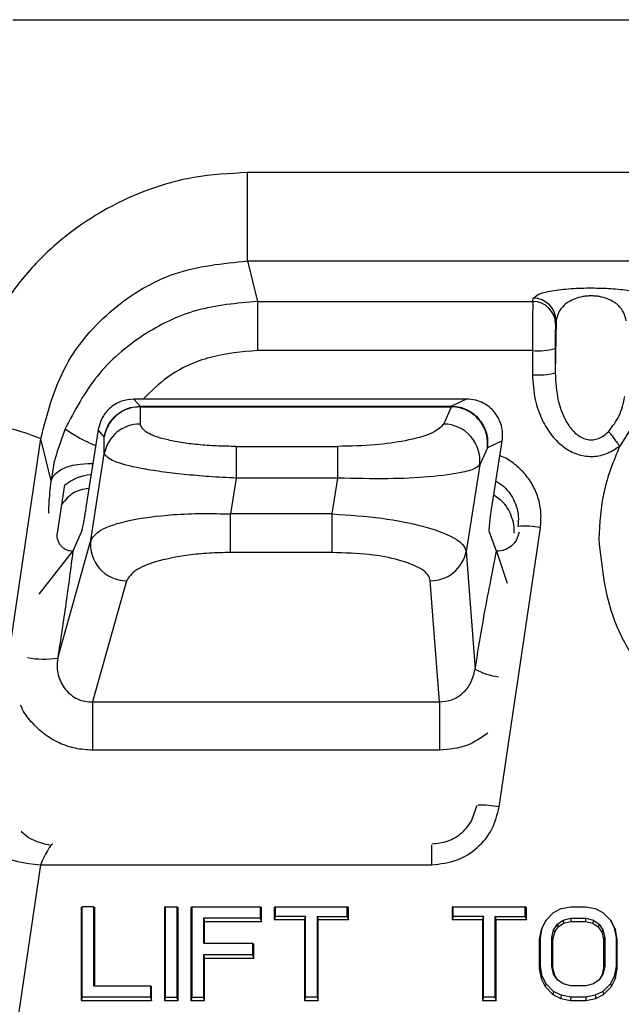
# Model space of a CAD drawing. Units: inches. Extents: x 0 to 17, y 0 to 11.
# Drawn here: x 6.4 to 6.6, y 5.8 to 6.2 of the extents above; entities that cross this region are included whole.
import ezdxf

# ---------------------------------------------------------------- set-up
doc = ezdxf.new("R2010")
doc.units = ezdxf.units.IN
doc.header["$MEASUREMENT"] = 0
doc.layers.add('FORMAT', color=7, linetype='Continuous')
doc.styles.add('SLDTEXTSTYLE0', font='TXT', dxfattribs={"width": 0.605})
doc.dimstyles.new('SLDDIMSTYLE1', dxfattribs={"dimtxt": 0.125, "dimasz": 0.13, "dimexe": 0, "dimexo": 0.0625, "dimgap": 0.03125, "dimtad": 0, "dimtih": 1, "dimtoh": 1, "dimlfac": 2, "dimrnd": 1e-09, "dimzin": 12, "dimdsep": 46, "dimtxsty": 'SLDTEXTSTYLE0', "dimsah": 1, "dimcen": 0.09, "dimadec": 0, "dimazin": 3, "dimtfac": 1, "dimtofl": 0, "dimtmove": 0, "dimatfit": 3, "dimfxl": 0, "dimfrac": 2, "dimtolj": 1, "dimtzin": 12, "dimarcsym": 0})

# ---------------------------------------------------------------- blocks, each defined once
blk = doc.blocks.new('_D_4')
at = {"layer": 'FORMAT'}
for p, q in [((5.102011128865194, 6.12051848481194), (5.102011128865194, 4.968884249459979)), ((6.912944431732122, 6.034667816884758), (6.912944431732122, 4.968884249459979)), ((5.102011128865194, 5.09388424945998), (5.606659853730329, 5.09388424945998)), ((5.768936126368866, 5.093710634798922), (5.725967377747517, 5.093710634798922)), ((5.725967377747517, 5.093710634798922), (5.725967377747517, 4.901870357620841)), ((6.246019461728131, 5.093710634798922), (6.288988210349481, 5.093710634798922)), ((6.288988210349481, 5.093710634798922), (6.288988210349481, 4.901870357620841)), ((6.912944431732122, 5.09388424945998), (6.408295706866988, 5.09388424945998)), ((5.725967377747517, 4.901870357620841), (5.768936126368866, 4.901870357620841)), ((6.288988210349481, 4.901870357620841), (6.246019461728131, 4.901870357620841))]:
    blk.add_line(p, q, dxfattribs=at)
for points in [[(5.102011128865194, 5.09388424945998), (5.232011128865194, 5.07388424945998), (5.232011128865194, 5.113884249459979)], [(6.912944431732122, 5.09388424945998), (6.782944431732122, 5.113884249459979), (6.782944431732122, 5.07388424945998)]]:
    blk.add_solid(points, dxfattribs=at)
at = {"layer": 'FORMAT', "char_height": 0.125, "attachment_point": 1, "style": 'SLDTEXTSTYLE0'}
for s, insert in [('3.62in', (5.773536804888102, 5.283489936976292)), ('92mm', (5.768936126368866, 5.063003829675617))]:
    blk.add_mtext(s, dxfattribs=dict(at, insert=insert))

msp = doc.modelspace()

# ---------------------------------------------------------------- linework, layer by layer
at = {"color": 7, "linetype": 'Continuous', "lineweight": 25}
for p, q in [((6.372223400874091, 6.210141198374632), (6.795623541871351, 6.210141198374632)), ((6.818317414174864, 6.143897595698553), (6.473910632231557, 6.143897595698553)), ((6.473910632232699, 6.105640441548712), (6.473910632233329, 6.143897595698553)), ((6.473910632231557, 6.105640441960348), (6.818317414170729, 6.105640441960348)), ((6.473910632231557, 6.105640441960399), (6.478261240981163, 6.088050509063621)), ((6.478261240981163, 6.088050509063607), (6.59755355817903, 6.088050509063607)), ((6.478261240998092, 6.088050509063627), (6.478261240993171, 6.066796534764608)), ((6.59755355817903, 6.088050509063607), (6.597759614662856, 6.089490049699024)), ((6.607600635206489, 6.079705915407898), (6.607228773139755, 6.057143756480757)), ((6.607394578800533, 6.078266382793071), (6.607600635206436, 6.079705915407898)), ((6.597387752155769, 6.066796534783238), (6.478261240975455, 6.066796534764608)), ((6.597387752155769, 6.066796534783238), (6.597387752155769, 6.056300893792877)), ((6.607228772777387, 6.067639395662193), (6.607228772777387, 6.057143754671831)), ((6.427443694338216, 6.042663650764718), (6.4247058727909, 6.045767571256337)), ((6.568874090332556, 6.045767571256255), (6.424705872790824, 6.045767571256255)), ((6.568874090332556, 6.045767571256401), (6.562268761513779, 6.042663724049326)), ((6.427426591611099, 6.04242062093059), (6.427410893034918, 6.034942434553623)), ((6.427426591611105, 6.042420620548933), (6.427443697319958, 6.042663653804493)), ((6.427426591611099, 6.042420620930479), (6.562366878641415, 6.042420151243616)), ((6.427443695635903, 6.042663650766112), (6.562268761514053, 6.042663724049851)), ((6.558993839583737, 6.034942434553623), (6.562366878641415, 6.042420151474117)), ((6.562366878641415, 6.042420151243616), (6.562268761514053, 6.042663723811743)), ((6.646569249639037, 6.043730266117901), (6.635168779160887, 6.025388520414035)), ((6.409210433800464, 6.032481412263746), (6.403927988333939, 5.998856426954887)), ((6.411888378013971, 6.029445375847191), (6.409210433800464, 6.032481412263746)), ((6.368319142571416, 5.919823544242272), (6.384377568358279, 6.028605310916605)), ((6.388898797326764, 6.010325543995346), (6.384377568358136, 6.028605310916627)), ((6.411872943883123, 6.0220932911043), (6.411888378013971, 6.029445375847191)), ((6.468985998490036, 6.025245638492448), (6.468985998490036, 6.011542138762665)), ((6.468985998490036, 6.025245638492334), (6.513024144889643, 6.025245638492334)), ((6.513024144737083, 6.011542138762665), (6.513024144737083, 6.025245638492448)), ((6.577848320371508, 6.024616730501346), (6.574531788738468, 6.017264645757248)), ((6.584309473986932, 6.027652766918069), (6.577848320371508, 6.024616730501346)), ((6.579785602999485, 5.998856426954875), (6.584309473986887, 6.027652766918073)), ((6.405986196487675, 5.984621670054689), (6.411872943883372, 6.022093291105874)), ((6.574531788738468, 6.017264645757248), (6.568645041335599, 5.979793024700345)), ((6.468985998593116, 6.011542138768073), (6.466542932985706, 5.995990998341888)), ((6.513024144737083, 6.011542138768073), (6.468985998541576, 6.011542138768073)), ((6.510581078984153, 5.995990998386805), (6.513024144737083, 6.011542138768073)), ((6.391551400346335, 5.987717732075165), (6.39483193070814, 6.008599686450227)), ((6.510581079105981, 5.995990998367863), (6.466542932985706, 5.995990998367863)), ((6.510581079105981, 5.979284963415125), (6.510581079105981, 5.995990998367863)), ((6.582977794168919, 5.869092407186955), (6.600819018705659, 5.989951073565549)), ((6.401882321732598, 5.988069287932833), (6.398270525213273, 5.97982204488904)), ((6.581852985673391, 5.979810375583945), (6.578756768107305, 5.988069287932847)), ((6.391677596401963, 5.933529880366875), (6.405986196487675, 5.984621670054689)), ((6.510581079105981, 5.979284963415118), (6.466542932706375, 5.979284963415118)), ((6.568645041335599, 5.979793024700345), (6.572533873865749, 5.928709475198402)), ((6.421524145639053, 5.967061278830759), (6.406814202334525, 5.91453641090977)), ((6.55710564782429, 5.91453641090977), (6.553107092188068, 5.967061278830759)), ((6.406814202334525, 5.91453641090977), (6.55710564782429, 5.91453641090977)), ((6.557105647824288, 5.89365386722369), (6.406814202334525, 5.89365386722369)), ((6.384198243059116, 5.84397225578053), (6.374801158850061, 5.780315242608084)), ((6.384198243059116, 5.84397225578053), (6.553782229865218, 5.84397225578053)), ((6.401819735264425, 5.8254764977451), (6.402335559863643, 5.825820468127866)), ((6.401819735264425, 5.8254764977451), (6.401819735264425, 5.785228510578915)), ((6.402335559863643, 5.786600204423467), (6.402335559863643, 5.825820468127866)), ((6.407256819706163, 5.825820468127866), (6.402335559863643, 5.825820468127866)), ((6.407256819706163, 5.825820468127866), (6.407256819706163, 5.791607046586021)), ((6.407256819706163, 5.825820468127866), (6.407772644305381, 5.825476497745101)), ((6.407772644305388, 5.791607046586021), (6.407772644305381, 5.825476497745101)), ((6.438424799491006, 5.825820468127866), (6.437908974891781, 5.825476497745096)), ((6.437908974891781, 5.825476497745096), (6.437908974891787, 5.785228510578915)), ((6.438424799491006, 5.786600204423467), (6.438424799491006, 5.825820468127866)), ((6.438424799491006, 5.825820468127866), (6.443346056986872, 5.825820468127866)), ((6.443346056986872, 5.825820468127866), (6.443346056986872, 5.786600204423467)), ((6.443346056986872, 5.825820468127866), (6.44386188158609, 5.825476497745101)), ((6.44386188158609, 5.785228510578915), (6.44386188158609, 5.825476497745101)), ((6.449907739905769, 5.825820468127866), (6.449391915306546, 5.825476497745096)), ((6.449391915306546, 5.825476497745096), (6.449391915306551, 5.785228510578915)), ((6.449907739905769, 5.786600204423467), (6.449907739905769, 5.825820468127866)), ((6.449907739905769, 5.825820468127866), (6.479435298960888, 5.825820468127866)), ((6.479435298960888, 5.825820468127866), (6.479435298960888, 5.820813626549694)), ((6.479435298960888, 5.825820468127866), (6.479951123560106, 5.825476497745101)), ((6.479951123560112, 5.819441932705149), (6.479951123560106, 5.825476497745101)), ((6.485996977186478, 5.825820468127866), (6.485481152587254, 5.825476497745096)), ((6.485481152587254, 5.825476497745096), (6.485481152587259, 5.820276406301571)), ((6.485996977186478, 5.821648100146121), (6.485996977186478, 5.825820468127866)), ((6.485996977186478, 5.825820468127866), (6.517164959317975, 5.825820468127866)), ((6.517164959317975, 5.821648100146121), (6.517164959317975, 5.825820468127866)), ((6.517680783917198, 5.825476497745096), (6.517164959317975, 5.825820468127866)), ((6.517680783917198, 5.820276406301576), (6.517680783917198, 5.825476497745096)), ((6.563096720977029, 5.825820468127866), (6.562580896377805, 5.825476497745096)), ((6.562580896377805, 5.825476497745096), (6.562580896377811, 5.820276406301571)), ((6.563096720977029, 5.821648100146121), (6.563096720977029, 5.825820468127866)), ((6.563096720977029, 5.825820468127866), (6.594264693721911, 5.825820468127866)), ((6.594264693721911, 5.821648100146121), (6.594264693721911, 5.825820468127866)), ((6.594780518321135, 5.825476497745096), (6.594264693721911, 5.825820468127866)), ((6.594780518321135, 5.820276406301576), (6.594780518321135, 5.825476497745096)), ((6.603286997175414, 5.819979152953287), (6.606567843328202, 5.823317047338778)), ((6.606567843328202, 5.823317047338778), (6.609848689480956, 5.824985994531459)), ((6.609848689480956, 5.824985994531459), (6.613949733091994, 5.825820468127844)), ((6.613949733091994, 5.825820468127844), (6.620511406624275, 5.825820468127874)), ((6.620511406624275, 5.825820468127874), (6.624612469008541, 5.824985994531515)), ((6.624612469008541, 5.824985994531515), (6.627893296388056, 5.823317047338809)), ((6.627893296388056, 5.823317047338809), (6.631174142540791, 5.81997915295325)), ((6.479435298960888, 5.820813626549694), (6.454828999748289, 5.820813626549694)), ((6.454828999748289, 5.820813626549694), (6.454828999748289, 5.809965467459199)), ((6.454828999748289, 5.820813626549694), (6.455344824347507, 5.819441932705143)), ((6.455344824347513, 5.809965467459199), (6.455344824347507, 5.819441932705143)), ((6.455344824347507, 5.819441932705143), (6.479951123560112, 5.819441932705149)), ((6.479435298960888, 5.820813626549694), (6.479951123560112, 5.819441932705149)), ((6.485996977186478, 5.821648100146121), (6.485481152587259, 5.820276406301571)), ((6.485481152587259, 5.820276406301571), (6.498604509038435, 5.820276406301576)), ((6.499120333637659, 5.821648100146121), (6.485996977186478, 5.821648100146121)), ((6.499120333637659, 5.821648100146121), (6.498604509038435, 5.820276406301576)), ((6.498604509038435, 5.820276406301576), (6.49860450903844, 5.785228510578915)), ((6.499120333637659, 5.786600204423467), (6.499120333637659, 5.821648100146121)), ((6.504041593480179, 5.821648100146121), (6.504041593480179, 5.786600204423467)), ((6.504041593480179, 5.821648100146121), (6.504557418079398, 5.820276406301571)), ((6.504041593480179, 5.821648100146121), (6.517164959317975, 5.821648100146121)), ((6.504557418079403, 5.785228510578922), (6.504557418079398, 5.820276406301571)), ((6.504557418079398, 5.820276406301571), (6.517680783917198, 5.820276406301576)), ((6.517164959317975, 5.821648100146121), (6.517680783917198, 5.820276406301576)), ((6.563096720977029, 5.821648100146121), (6.562580896377811, 5.820276406301571)), ((6.562580896377811, 5.820276406301571), (6.575704243442372, 5.820276406301576)), ((6.576220068041596, 5.821648100146121), (6.563096720977029, 5.821648100146121)), ((6.576220068041596, 5.821648100146121), (6.575704243442372, 5.820276406301576)), ((6.575704243442372, 5.820276406301576), (6.575704243442377, 5.785228510578915)), ((6.576220068041596, 5.786600204423467), (6.576220068041596, 5.821648100146121)), ((6.581141327884116, 5.821648100146121), (6.581141327884116, 5.786600204423467)), ((6.581141327884116, 5.821648100146121), (6.581657152483334, 5.820276406301571)), ((6.581141327884116, 5.821648100146121), (6.594264693721911, 5.821648100146121)), ((6.58165715248334, 5.785228510578922), (6.581657152483334, 5.820276406301571)), ((6.581657152483334, 5.820276406301571), (6.594780518321135, 5.820276406301576)), ((6.594264693721911, 5.821648100146121), (6.594780518321135, 5.820276406301576)), ((6.602860271173268, 5.819421655928453), (6.601153430195584, 5.815948596082739)), ((6.601646583485741, 5.816641258567948), (6.603286997175414, 5.819979152953287)), ((6.603286997175414, 5.819979152953287), (6.602860271173268, 5.819421655928453)), ((6.60820825701801, 5.818310205760588), (6.610668886939205, 5.819979152953325)), ((6.610668886939205, 5.819979152953325), (6.613949733091985, 5.820813626549713)), ((6.610668886939205, 5.819979152953325), (6.610884288582739, 5.818645761579824)), ((6.610884288582739, 5.818645761579824), (6.614014543374274, 5.819441932705143)), ((6.613949733091985, 5.820813626549713), (6.620511406624285, 5.82081362654974)), ((6.613949733091985, 5.820813626549713), (6.614014543374274, 5.819441932705143)), ((6.614014543374274, 5.819441932705143), (6.620446596341995, 5.819441932705169)), ((6.620446596341995, 5.819441932705169), (6.620511406624285, 5.82081362654974)), ((6.620446596341995, 5.819441932705169), (6.623576851133538, 5.818645761579859)), ((6.620511406624285, 5.82081362654974), (6.623792252777066, 5.819979152953366)), ((6.623792252777066, 5.819979152953366), (6.623576851133538, 5.818645761579859)), ((6.623792252777066, 5.819979152953366), (6.626252882698322, 5.818310205760647)), ((6.631174142540791, 5.81997915295325), (6.632814556230576, 5.816641258567938)), ((6.631174142540791, 5.81997915295325), (6.631600868542963, 5.81942165592843)), ((6.633307709520717, 5.81594859608274), (6.631600868542963, 5.81942165592843)), ((6.601153430195584, 5.815948596082739), (6.600310542654988, 5.811660898738852)), ((6.600826367254223, 5.812468888248278), (6.601646583485741, 5.816641258567948)), ((6.601646583485741, 5.816641258567948), (6.601153430195584, 5.815948596082739)), ((6.605747627096695, 5.812468888248292), (6.606567843328173, 5.815806782633802)), ((6.606263451695932, 5.811549076125004), (6.607047931295881, 5.814741539223982)), ((6.606567843328173, 5.815806782633802), (6.60820825701801, 5.818310205760588)), ((6.606567843328173, 5.815806782633802), (6.607047931295881, 5.814741539223982)), ((6.607047931295881, 5.814741539223982), (6.608583817512507, 5.817085443751634)), ((6.60820825701801, 5.818310205760588), (6.608583817512507, 5.817085443751634)), ((6.608583817512507, 5.817085443751634), (6.610884288582739, 5.818645761579824)), ((6.623576851133538, 5.818645761579859), (6.62587732220382, 5.817085443751686)), ((6.626252882698322, 5.818310205760647), (6.62587732220382, 5.817085443751686)), ((6.62587732220382, 5.817085443751686), (6.627413208420379, 5.814741539224005)), ((6.626252882698322, 5.818310205760647), (6.627893296388084, 5.815806782633822)), ((6.627893296388084, 5.815806782633822), (6.627413208420379, 5.814741539224005)), ((6.627413208420379, 5.814741539224005), (6.628197688020282, 5.811549076124994)), ((6.627893296388084, 5.815806782633822), (6.628713512619522, 5.812468888248278)), ((6.632814556230576, 5.816641258567938), (6.633634772462121, 5.8124688882483)), ((6.632814556230576, 5.816641258567938), (6.633307709520717, 5.81594859608274)), ((6.634150597061317, 5.811660898738864), (6.633307709520717, 5.81594859608274)), ((6.600826367254223, 5.812468888248278), (6.600310542654988, 5.811660898738852)), ((6.600310542654988, 5.811660898738852), (6.600310542655004, 5.799044108388947)), ((6.600826367254255, 5.799951783134107), (6.600826367254223, 5.812468888248278)), ((6.605747627096765, 5.799951783134103), (6.605747627096695, 5.812468888248292)), ((6.605747627096695, 5.812468888248292), (6.606263451695932, 5.811549076125004)), ((6.606263451696003, 5.79915593103007), (6.606263451695932, 5.811549076125004)), ((6.628713512619522, 5.812468888248278), (6.628197688020282, 5.811549076124994)), ((6.628197688020282, 5.811549076124994), (6.62819768802032, 5.79915593103005)), ((6.628713512619522, 5.812468888248278), (6.628713512619558, 5.799951783134089)), ((6.633634772462121, 5.8124688882483), (6.633634772462083, 5.799951783134087)), ((6.633634772462121, 5.8124688882483), (6.634150597061317, 5.811660898738864)), ((6.634150597061306, 5.799044108388939), (6.634150597061317, 5.811660898738864)), ((6.454828999748289, 5.809965467459199), (6.476154457501439, 5.809965467459199)), ((6.476154457501439, 5.809965467459199), (6.476154457501439, 5.804958625881222)), ((6.476154457501439, 5.809965467459199), (6.476670282100657, 5.809621497076551)), ((6.476670282100664, 5.803586932036519), (6.476670282100657, 5.809621497076551)), ((6.454828999748289, 5.804958625881222), (6.454828999748289, 5.786600204423467)), ((6.454828999748289, 5.804958625881222), (6.455344824347507, 5.803586932036552)), ((6.476154457501439, 5.804958625881222), (6.454828999748289, 5.804958625881222)), ((6.455344824347507, 5.785228510578915), (6.455344824347507, 5.803586932036552)), ((6.455344824347507, 5.803586932036552), (6.476670282100664, 5.803586932036519)), ((6.476154457501439, 5.804958625881222), (6.476670282100664, 5.803586932036519)), ((6.600826367254255, 5.799951783134107), (6.600310542655004, 5.799044108388947)), ((6.600310542655004, 5.799044108388947), (6.601153430204321, 5.794756413402939)), ((6.601646583485621, 5.795779415152294), (6.600826367254255, 5.799951783134107)), ((6.606567843328233, 5.796613888748583), (6.605747627096765, 5.799951783134103)), ((6.605747627096765, 5.799951783134103), (6.606263451696003, 5.79915593103007)), ((6.607047931268955, 5.795963468040892), (6.606263451696003, 5.79915593103007)), ((6.62819768802032, 5.79915593103005), (6.627413208447338, 5.795963468040894)), ((6.628713512619558, 5.799951783134089), (6.627893296388065, 5.796613888748579)), ((6.628713512619558, 5.799951783134089), (6.62819768802032, 5.79915593103005)), ((6.633634772462083, 5.799951783134087), (6.632814556230632, 5.795779415152342)), ((6.633307709512026, 5.794756413402988), (6.634150597061306, 5.799044108388939)), ((6.633634772462083, 5.799951783134087), (6.634150597061306, 5.799044108388939)), ((6.601646583485621, 5.795779415152294), (6.601153430204321, 5.794756413402939)), ((6.601153430204321, 5.794756413402939), (6.602860271155372, 5.791283353003298)), ((6.603286997175414, 5.792441520182423), (6.601646583485621, 5.795779415152294)), ((6.608208257018006, 5.794110467959531), (6.606567843328233, 5.796613888748583)), ((6.606567843328233, 5.796613888748583), (6.607047931268955, 5.795963468040892)), ((6.608305254256794, 5.794044678575822), (6.607047931268955, 5.795963468040892)), ((6.610668886939244, 5.79244152018249), (6.608208257018006, 5.794110467959531)), ((6.626252882698246, 5.794110467959519), (6.62379225277705, 5.792441520182424)), ((6.627413208447338, 5.795963468040894), (6.626155885459461, 5.794044678575809)), ((6.627893296388065, 5.796613888748579), (6.626252882698246, 5.794110467959519)), ((6.627893296388065, 5.796613888748579), (6.627413208447338, 5.795963468040894)), ((6.632814556230632, 5.795779415152342), (6.631174142540766, 5.792441520182465)), ((6.631600868560843, 5.791283353003322), (6.633307709512026, 5.794756413402988)), ((6.632814556230632, 5.795779415152342), (6.633307709512026, 5.794756413402988)), ((6.407256819706163, 5.791607046586021), (6.431863118918762, 5.791607046586021)), ((6.431863118918762, 5.791607046586021), (6.431863118918762, 5.786600204423467)), ((6.431863118918762, 5.791607046586021), (6.43237894351798, 5.791263076203256)), ((6.432378943517986, 5.785228510578922), (6.43237894351798, 5.791263076203256)), ((6.603286997175414, 5.792441520182423), (6.602860271155372, 5.791283353003298)), ((6.602860271155372, 5.791283353003298), (6.606258225001441, 5.787826314321968)), ((6.606567843328223, 5.789103625504789), (6.603286997175414, 5.792441520182423)), ((6.606567843328223, 5.789103625504789), (6.606258225001441, 5.787826314321968)), ((6.609848689480978, 5.787434678092886), (6.606567843328223, 5.789103625504789)), ((6.613949733091999, 5.791607046586057), (6.610668886939244, 5.79244152018249)), ((6.620511406624261, 5.791607046586071), (6.613949733091999, 5.791607046586057)), ((6.62379225277705, 5.792441520182424), (6.620511406624261, 5.791607046586071)), ((6.62789329638803, 5.789103625504773), (6.624612469008478, 5.78743467809292)), ((6.631174142540766, 5.792441520182465), (6.62789329638803, 5.789103625504773)), ((6.62789329638803, 5.789103625504773), (6.628202915144126, 5.787826314758715)), ((6.628202915144126, 5.787826314758715), (6.631600868560843, 5.791283353003322)), ((6.631174142540766, 5.792441520182465), (6.631600868560843, 5.791283353003322)), ((6.402335559863643, 5.786600204423467), (6.401819735264425, 5.785228510578915)), ((6.401819735264425, 5.785228510578915), (6.432378943517986, 5.785228510578922)), ((6.431863118918762, 5.786600204423467), (6.402335559863643, 5.786600204423467)), ((6.431863118918762, 5.786600204423467), (6.432378943517986, 5.785228510578922)), ((6.438424799491006, 5.786600204423467), (6.437908974891787, 5.785228510578915)), ((6.437908974891787, 5.785228510578915), (6.44386188158609, 5.785228510578915)), ((6.438424799491006, 5.786600204423467), (6.443346056986872, 5.786600204423467)), ((6.44386188158609, 5.785228510578915), (6.443346056986872, 5.786600204423467)), ((6.449907739905769, 5.786600204423467), (6.449391915306551, 5.785228510578915)), ((6.449391915306551, 5.785228510578915), (6.455344824347507, 5.785228510578915)), ((6.449907739905769, 5.786600204423467), (6.454828999748289, 5.786600204423467)), ((6.455344824347507, 5.785228510578915), (6.454828999748289, 5.786600204423467)), ((6.499120333637659, 5.786600204423467), (6.49860450903844, 5.785228510578915)), ((6.49860450903844, 5.785228510578915), (6.504557418079403, 5.785228510578922)), ((6.504041593480179, 5.786600204423467), (6.499120333637659, 5.786600204423467)), ((6.504041593480179, 5.786600204423467), (6.504557418079403, 5.785228510578922)), ((6.576220068041596, 5.786600204423467), (6.575704243442377, 5.785228510578915)), ((6.575704243442377, 5.785228510578915), (6.58165715248334, 5.785228510578922)), ((6.581141327884116, 5.786600204423467), (6.576220068041596, 5.786600204423467)), ((6.581141327884116, 5.786600204423467), (6.58165715248334, 5.785228510578922)), ((6.606258225001441, 5.787826314321968), (6.609676651658334, 5.786087380505425)), ((6.609848689480978, 5.787434678092886), (6.609676651658334, 5.786087380505425)), ((6.609676651658334, 5.786087380505425), (6.613897591340414, 5.785228510578908)), ((6.61394973309199, 5.786600204423467), (6.609848689480978, 5.787434678092886)), ((6.61394973309199, 5.786600204423467), (6.613897591340414, 5.785228510578908)), ((6.613897591340414, 5.785228510578908), (6.620563548141995, 5.785228510578897)), ((6.620511406624278, 5.786600204423452), (6.61394973309199, 5.786600204423467)), ((6.624612469008478, 5.78743467809292), (6.620511406624278, 5.786600204423452)), ((6.620511406624278, 5.786600204423452), (6.620563548141995, 5.785228510578897)), ((6.620563548141995, 5.785228510578897), (6.624784507217561, 5.786087380519968)), ((6.624612469008478, 5.78743467809292), (6.624784507217561, 5.786087380519968)), ((6.624784507217561, 5.786087380519968), (6.628202915144126, 5.787826314758715))]:
    msp.add_line(p, q, dxfattribs=at)
at = {"color": 8, "linetype": 'Continuous', "lineweight": 25}
for p, q in [((6.597759614662856, 6.089490049699024), (6.600278057075192, 6.091358841928185)), ((6.394860659083794, 6.032872102325666), (6.391382533557543, 6.022559640899518)), ((6.383714102284427, 5.961210010002989), (6.398291867409131, 5.979818197848554)), ((6.57970227833553, 5.968816803625789), (6.581852985673391, 5.979810375583945)), ((6.581856349218973, 5.979809921893985), (6.586427215972806, 5.966071939187854)), ((6.573245939400083, 5.869690222118114), (6.571028764567262, 5.863111094582622)), ((6.553782229865218, 5.84397225578053), (6.553782229865218, 5.852526138042535))]:
    msp.add_line(p, q, dxfattribs=at)
at = {"color": 8, "linetype": 'Continuous', "lineweight": 25, "flags": 128}
msp.add_lwpolyline([(6.388898797320336, 6.010325543941835), (6.389624329384397, 6.012072611725726), (6.390969470807963, 6.013669602727272), (6.392889742227073, 6.015063709752555), (6.395321646636973, 6.016208834307614), (6.398184769027404, 6.01706711092271), (6.401384435440183, 6.017610159237775), (6.404814843522899, 6.017820022446753), (6.406901530636842, 6.017784273325287)], dxfattribs=at)
at = {"color": 7, "linetype": 'Continuous', "lineweight": 25, "flags": 128}
msp.add_lwpolyline([(6.466542963416881, 5.979284963416032), (6.466542965321453, 5.980297717735571), (6.46654296716959, 5.981726710550755), (6.466542968906528, 5.983529598662781), (6.4665429704808, 5.985652959794826), (6.466542971845759, 5.988033875574178), (6.466542972960956, 5.990601795897923), (6.466542973793349, 5.993280629438217), (6.466542932985706, 5.995990998341892)], dxfattribs=at)
at = {"color": 7, "linetype": 'Continuous', "lineweight": 25}
for centre, radius, start, end in [((6.597564886212528, 6.078220717072164), 0.00982979867409078, 0.2661770467475777, 90.06602854819585), ((6.597770942745775, 6.079660257638076), 0.00982979858709464, 0.2661401244406042, 90.06602897549479), ((6.599772542386428, 6.09682436273557), 0.03012237832541644, 265.4591381488176, 284.3314730730092), ((6.599772600593258, 6.086327526886719), 0.03012120320406139, 265.4588495755877, 284.3319358940488), ((6.340392512371227, 5.918364849809155), 0.1186913830712555, 68.24839859148445, 85.67528670150236), ((6.427254620480902, 6.019312130404331), 0.01563108537466187, 89.42717304991095, 169.7510803275825), ((6.558776912154324, 6.019084310439479), 0.01585961660766045, 353.4116597149534, 89.21627100817413), ((6.594122670278612, 5.960452448623489), 0.03024913148698147, 77.21029685479883, 95.75933730092066), ((6.421574221444136, 5.982759999530096), 0.0156988005650281, 173.1894501776302, 269.8172384484712), ((6.553249490964045, 5.98273470064865), 0.01567406866863221, 269.4794611840676, 349.1827012668035), ((6.389170675741159, 5.909724163100631), 0.0659396572858769, 248.2483985954452, 265.6752866980689)]:
    msp.add_arc(centre, radius, start, end, dxfattribs=at)
at = {"color": 8, "linetype": 'Continuous', "lineweight": 25}
for centre, radius, start, end in [((6.431335543205344, 6.084696005983397), 0.06337297657665893, 234.8612145059789, 248.5374662324391), ((6.407456016028977, 5.99317350749941), 0.0198249911262533, 93.79792988154564, 129.6467746854899), ((6.385741813291101, 5.973352788654881), 0.04026285565691357, 259.7113469052615, 278.4777763843662), ((6.586588055074767, 5.954922887339699), 0.02974328471340468, 241.8022529390408, 262.4173308363385), ((6.573852354245158, 5.815877062436869), 0.05399209729833315, 80.26948301576545, 90.01944741421649)]:
    msp.add_arc(centre, radius, start, end, dxfattribs=at)
at = {"color": 7, "linetype": 'Continuous', "lineweight": 25}
for points, knots in [([(6.473910632231557, 6.143897595698553), (6.466132491030741, 6.143481839620966), (6.451099017204076, 6.142678272554064), (6.422899929806852, 6.134604751156206), (6.397737251444811, 6.120099533931748), (6.377503183204402, 6.100129601451815), (6.364935249310487, 6.082458864467192), (6.354519180777976, 6.061349736764689), (6.35116475852323, 6.045387666739185), (6.349342891190416, 6.036718282942195)], [0, 0, 0, 0, 0.1301425192905581, 0.2515374955247503, 0.4885634289883524, 0.6075784171078984, 0.7266975630010148, 0.8515628790494162, 1, 1, 1, 1]), ([(6.384377568358224, 6.028605310916614), (6.387210536217832, 6.039521191778464), (6.392752895440799, 6.060876793384146), (6.414424244813743, 6.085656140750443), (6.442104674489999, 6.102406790891525), (6.463151783069771, 6.104546610283498), (6.473910632231557, 6.105640441960399)], [0, 0, 0, 0, 0.261152720043793, 0.5109137336764987, 0.7499891566325033, 1, 1, 1, 1]), ([(6.600278057075192, 6.091358841928185), (6.60208599378956, 6.091886045704019), (6.604649020244715, 6.0926334375867), (6.610570997999351, 6.093367613903326), (6.615017753750032, 6.093714684576785), (6.619604474183438, 6.093899919573183), (6.62406654502651, 6.0939285504652), (6.628416538556979, 6.093819980768603), (6.63419222314315, 6.093482002767462), (6.640945617703538, 6.092677277122089), (6.643828048268967, 6.091808627137692), (6.645408788147469, 6.09133225497898)], [0, 0, 0, 0, 0.2114027959606334, 0.2996957550755933, 0.3815106502376213, 0.4506158456325619, 0.518101018930785, 0.5833363413657995, 0.6513863113871998, 0.8088184442700331, 1, 1, 1, 1]), ([(6.478261240981163, 6.088050509063621), (6.469306906127569, 6.087280440132504), (6.451784111952494, 6.085773487399417), (6.427791853534915, 6.07403507731221), (6.40742952802149, 6.056643845579947), (6.399073354653662, 6.040839654377625), (6.394860659083794, 6.032872102325666)], [0, 0, 0, 0, 0.2530032312532636, 0.4951036139888033, 0.7454606702177599, 1, 1, 1, 1]), ([(6.597553558178604, 6.088050509060635), (6.597540372853532, 6.08775665196062), (6.597514704167796, 6.087184582215717), (6.597481101561695, 6.085121493854822), (6.597452403995831, 6.082484525215706), (6.597422484609369, 6.078553627608141), (6.597395030894974, 6.073214524527567), (6.597390053919959, 6.06882610316677), (6.597387752155769, 6.066796534783238)], [0, 0, 0, 0, 0.15390703712527, 0.2996203238326443, 0.4371341345147132, 0.5664430858009397, 0.799487484638429, 1, 1, 1, 1]), ([(6.638015366325536, 6.079705911602594), (6.637420082359428, 6.082001006261379), (6.63654776641591, 6.085364187157774), (6.631167709906437, 6.088881500681348), (6.627159919012208, 6.090067679600115), (6.62464183881815, 6.090411757615316), (6.622811078008666, 6.09049649201996), (6.620979974805089, 6.090411266309061), (6.618460712171849, 6.090067666194381), (6.614449894344054, 6.088883208036473), (6.60906888307863, 6.085364498535016), (6.608196163784867, 6.082001062176391), (6.607600635291585, 6.07970591160367)], [0, 0, 0, 0, 0.2665991116799249, 0.3906684353804565, 0.4497263951594818, 0.4755183049097086, 0.4999545365371557, 0.5244166062704082, 0.5502210104613595, 0.6092680354995254, 0.7333712915947457, 0.9999999999999999, 0.9999999999999999, 0.9999999999999999, 0.9999999999999999]), ([(6.607394578800533, 6.078266382793071), (6.607373087799963, 6.077980540579989), (6.607330284629508, 6.077411234701004), (6.607276136339154, 6.074941276855508), (6.607236818146795, 6.07156825070185), (6.60723149803384, 6.06897024037457), (6.607228772777429, 6.067639395643562)], [0, 0, 0, 0, 0.2452830194865732, 0.4885249925214796, 0.7379941828571975, 0.9999999999999999, 0.9999999999999999, 0.9999999999999999, 0.9999999999999999]), ([(6.597387752155769, 6.0563008823637), (6.597610881584831, 6.052704406501971), (6.598027926590651, 6.045982333564319), (6.601177636534714, 6.036959098733041), (6.605511460696234, 6.029840322138405), (6.610792520661074, 6.024730814960538), (6.616654159833002, 6.021597785401763), (6.62292892500801, 6.020580582191018), (6.629470095696512, 6.02167602064999), (6.63321573628621, 6.0241161789589), (6.635168779160887, 6.025388520414033)], [0, 0, 0, 0, 0.1760247804244156, 0.3290030180484297, 0.4633469075559832, 0.5812075656783624, 0.6845745895351983, 0.7832847586882431, 0.8870008620041808, 1, 1, 1, 1]), ([(6.607228775844705, 6.057143758570891), (6.607467980482554, 6.053101347164946), (6.607936776647708, 6.045178980014706), (6.611559521331923, 6.035843288246943), (6.615930907733492, 6.030769654494283), (6.618943690597042, 6.028890791583081), (6.621319635182119, 6.028125314722042), (6.623749044930109, 6.028049474614709), (6.626121390444589, 6.02866206273571), (6.628428464182342, 6.029900983910117), (6.629742565502674, 6.031133151493258), (6.630434177135889, 6.031781641393835)], [0, 0, 0, 0, 0.2738989691576275, 0.5367905385748736, 0.6604181958008143, 0.7182593044837595, 0.773609527466712, 0.8260304215427898, 0.8790013923363822, 0.9363184228124345, 1, 1, 1, 1]), ([(6.4247058727909, 6.045767571256413), (6.422864803336043, 6.045579114244838), (6.419152077559239, 6.045199069264542), (6.414417205755633, 6.04228121167964), (6.410698899549803, 6.037997876444678), (6.409728229496984, 6.034400436207918), (6.409210433800419, 6.032481412263754)], [0, 0, 0, 0, 0.2477138876493809, 0.499543204913489, 0.7330355726335688, 1, 1, 1, 1]), ([(6.58430947398679, 6.02765276691809), (6.584421363426887, 6.02901551075014), (6.584627111176999, 6.03152139045764), (6.583637220822807, 6.035919607601814), (6.581092275060169, 6.04053650324368), (6.576945165296736, 6.04381195886489), (6.572691201794886, 6.045487565728689), (6.570210989898433, 6.045669502527695), (6.568874090332556, 6.045767571256401)], [0, 0, 0, 0, 0.1517576162161532, 0.2790592934567745, 0.4978379926422923, 0.7255201669919588, 0.8520481374534155, 1, 1, 1, 1]), ([(6.630434227378975, 6.031781602686436), (6.632096417936883, 6.033968156493903), (6.635536966496556, 6.038494078336692), (6.636771865594158, 6.043998995948889), (6.637410162846328, 6.046844389383949)], [0, 0, 0, 0, 0.4831178892200698, 1, 1, 1, 1]), ([(6.411888378013927, 6.029445375847198), (6.412145427908788, 6.030566004134457), (6.412645263756926, 6.032745075986294), (6.414652844384075, 6.036476732622869), (6.418053373365346, 6.039947894167009), (6.422790770032278, 6.042277829814182), (6.425977259674983, 6.042542053855287), (6.427443694338216, 6.042663650764794)], [0, 0, 0, 0, 0.1555421824175357, 0.302453182141412, 0.5691779093000152, 0.8017340338966916, 1, 1, 1, 1]), ([(6.427426591888529, 6.042420620930514), (6.425963089316669, 6.042300437905864), (6.422782816881925, 6.042039273513146), (6.418054826659556, 6.039751123562033), (6.414658217595076, 6.036346565363881), (6.412649577972291, 6.032685526741715), (6.412146894908695, 6.03054578808275), (6.4118883780139, 6.029445375847202)], [0, 0, 0, 0, 0.198242139383155, 0.4307911878038262, 0.6975259220144227, 0.8444454069392786, 1, 1, 1, 1]), ([(6.468985998490036, 6.025245638492334), (6.466133874809239, 6.025282250315739), (6.460448690374975, 6.025355229257687), (6.452330096833098, 6.025962672998942), (6.444921799293815, 6.026901165117685), (6.436814800111238, 6.028527584331084), (6.429124447540919, 6.031205335664741), (6.427998538876851, 6.033660835039135), (6.427410893034918, 6.034942434553623)], [0, 0, 0, 0, 0.1281010214141431, 0.2553458455747177, 0.3812570238924871, 0.5088279384697547, 0.7436424207020503, 1, 1, 1, 1]), ([(6.558993839583737, 6.034942434553623), (6.557601622297955, 6.033523349514499), (6.554917598963451, 6.030787528463038), (6.543388834505623, 6.027705625301448), (6.529167397320562, 6.025657340260395), (6.518533682805514, 6.025386148374767), (6.513024144889643, 6.025245638492334)], [0, 0, 0, 0, 0.2796659529513886, 0.5391614881190944, 0.7612304476757641, 1, 1, 1, 1]), ([(6.577848320371596, 6.024616730501333), (6.577922640193084, 6.026506677333278), (6.578074850547988, 6.030377373902281), (6.576158477859261, 6.033801056802), (6.575177813363442, 6.035553056444055)], [0, 0, 0, 0, 0.4882704697335336, 1, 1, 1, 1]), ([(6.575772476108819, 6.034958102353952), (6.576516489687511, 6.033444038411385), (6.578117362889314, 6.030186269385536), (6.577942118878752, 6.026558484682627), (6.577848320371365, 6.024616730501368)], [0, 0, 0, 0, 0.4647548462004773, 1, 1, 1, 1]), ([(6.630434192229967, 6.031781629756889), (6.630716668280791, 6.03137482860694), (6.631299844227068, 6.030534981671682), (6.632440937148666, 6.028969795866819), (6.633752538379059, 6.027217275873671), (6.634694673373759, 6.026000721077789), (6.635168779160887, 6.025388520414052)], [0, 0, 0, 0, 0.2329385628178101, 0.4809050763745631, 0.7387785097210833, 0.9999999999999999, 0.9999999999999999, 0.9999999999999999, 0.9999999999999999]), ([(6.391382533557543, 6.022559640899518), (6.391241308474533, 6.022149962785972), (6.38983116637641, 6.018059298845252), (6.38934040719858, 6.013988581168083), (6.388898797326851, 6.010325543995333)], [0, 0, 0, 0, 0.1001495403883921, 1, 1, 1, 1]), ([(6.468985998591415, 6.011542138757232), (6.465081189084335, 6.011734414541073), (6.457354104788367, 6.012114902036585), (6.446343718479559, 6.01306843258316), (6.436278572137835, 6.014280619223764), (6.425180861452616, 6.016099391480764), (6.414555172358963, 6.018791950538974), (6.412789874938584, 6.020964713983838), (6.41187294388276, 6.022093291104358)], [0, 0, 0, 0, 0.1298506390301321, 0.2569566663501002, 0.3829548777576446, 0.5119643257853158, 0.7465044355294396, 0.9999999999999999, 0.9999999999999999, 0.9999999999999999, 0.9999999999999999]), ([(6.574531788738483, 6.017264645757245), (6.574076751493653, 6.016805590410791), (6.572910692740493, 6.01562923504428), (6.566749771373058, 6.01369978396978), (6.554014751610552, 6.011947270114445), (6.53471704262827, 6.011003096816293), (6.520454302629461, 6.011357508441945), (6.513024144737083, 6.011542138768074)], [0, 0, 0, 0, 0.1088671154780408, 0.2789781592093867, 0.5364942883192645, 0.7585372360363893, 1, 1, 1, 1]), ([(6.387921243316258, 5.996251725039652), (6.387874704042786, 5.996673399041453), (6.387781332956413, 5.997519397629417), (6.387947865423378, 6.000690090936899), (6.388299035476813, 6.004893184530903), (6.388698296751719, 6.008509504518071), (6.388898797326764, 6.010325543995346)], [0, 0, 0, 0, 0.2532921343091618, 0.5081764278879802, 0.7530165953291659, 0.9999999999999999, 0.9999999999999999, 0.9999999999999999, 0.9999999999999999]), ([(6.405213352748163, 6.007038311617722), (6.40391153848376, 6.006879367126272), (6.400443965183186, 6.006455995152331), (6.396323908111053, 6.003764714042053), (6.394249386407354, 6.001127870853272), (6.393510593563293, 6.000188820239676)], [0, 0, 0, 0, 0.2790325533564014, 0.743244146623809, 1, 1, 1, 1]), ([(6.589398153610207, 5.987722421111492), (6.589456002556672, 5.98857508889528), (6.589608873957516, 5.990828345463062), (6.588303816799936, 5.995460710578949), (6.585674377380896, 6.000724595168557), (6.582082545166807, 6.003135072298876), (6.580612733801352, 6.004121462105283)], [0, 0, 0, 0, 0.1306684291016225, 0.3453038823245869, 0.732092219980707, 1, 1, 1, 1]), ([(6.403927988333939, 5.998856426954887), (6.403815868044515, 5.99815103415498), (6.403597935559684, 5.99677993525347), (6.403176255752006, 5.994274453764983), (6.402698054049246, 5.991647649090397), (6.402279780867095, 5.98954373855825), (6.402017890434088, 5.988442751432028), (6.401928715908499, 5.988197094211739), (6.401882321732598, 5.988069287932833)], [0, 0, 0, 0, 0.1394609096886698, 0.2710754917018366, 0.5005695144326375, 0.729563297064364, 0.8593018815330803, 1, 1, 1, 1]), ([(6.578756768107305, 5.988069287932847), (6.578727595664257, 5.988197519294011), (6.578671009604319, 5.988446250861548), (6.578672759689423, 5.989533168725078), (6.578838020151743, 5.991648962860094), (6.579126452996769, 5.994272863044794), (6.579465509798423, 5.99677527093229), (6.57967599153565, 5.998143764026151), (6.579785602999508, 5.998856426954883)], [0, 0, 0, 0, 0.1396634504113628, 0.2709064977061844, 0.4993237996601023, 0.7282776287792453, 0.8584965742645736, 1, 1, 1, 1]), ([(6.405986196487309, 5.984621670054748), (6.40723628885804, 5.986324772857269), (6.40888289835784, 5.988568083287305), (6.415546101577572, 5.99132632350113), (6.424386516775704, 5.993810927564253), (6.438427735688965, 5.995670065745323), (6.454049995275611, 5.996312534656878), (6.462512232602747, 5.99609473827704), (6.466542932985706, 5.995990998341879)], [0, 0, 0, 0, 0.2384667241390017, 0.3141060473188811, 0.4601944431498666, 0.7200536993955347, 0.8666570532788318, 0.9999999999999999, 0.9999999999999999, 0.9999999999999999, 0.9999999999999999]), ([(6.510581078981178, 5.995990998367875), (6.517919111307831, 5.995492826493654), (6.532263153841434, 5.994519023403835), (6.551203421842745, 5.990765934234316), (6.562286086678689, 5.986601978320736), (6.567564477132833, 5.982773035175989), (6.568278167724109, 5.980804799107368), (6.568645041335613, 5.979793024700344)], [0, 0, 0, 0, 0.2448823170731229, 0.4786845049818341, 0.7339132927679657, 0.8632177690882925, 1, 1, 1, 1]), ([(6.398291867409131, 5.979818197848554), (6.397808690069893, 5.979847855051838), (6.396839059630939, 5.979907370523077), (6.395447822912263, 5.980398440252326), (6.394173681589637, 5.981151315201242), (6.393091148450504, 5.982162686269224), (6.392241594638932, 5.983388877256741), (6.391688701636782, 5.984760812544708), (6.391405001837378, 5.986236502536847), (6.391502223421432, 5.987220170219586), (6.391551400346335, 5.987717732075165)], [0, 0, 0, 0, 0.1225610712430631, 0.2459530604136675, 0.3708964553868753, 0.4972088315179712, 0.6204359577289947, 0.7484875580510745, 0.8727791920862529, 1, 1, 1, 1]), ([(6.591589908127634, 5.988085448218079), (6.591287593479461, 5.986949062905247), (6.590689866817535, 5.984702238929622), (6.588383266897665, 5.9820241440853), (6.585363653955197, 5.980170187072054), (6.583034825100336, 5.979930973201236), (6.581856349218973, 5.979809921893985)], [0, 0, 0, 0, 0.2526596119266495, 0.4995503438301925, 0.746753460048462, 1, 1, 1, 1]), ([(6.626099465151439, 5.985014139288878), (6.627369689714195, 5.973098414338739), (6.629323698419901, 5.954768245823628), (6.641181317041545, 5.932707339067174), (6.653453928964818, 5.917552104327418), (6.668688145922743, 5.905247471305597), (6.690826858869324, 5.893804707422844), (6.721190460072306, 5.887996966611421), (6.751554061275285, 5.893804707422844), (6.773692774221867, 5.905247471305597), (6.78892699117979, 5.917552104327418), (6.801199603103066, 5.932707339067172), (6.813057221724709, 5.95476824582363), (6.815011230430414, 5.97309841433874), (6.816281454993171, 5.985014139288877)], [0, 0, 0, 0, 0.1197284221972941, 0.184180330119083, 0.2500000000000001, 0.3158196698809139, 0.3802715778027044, 0.4999999999999989, 0.6197284221972953, 0.6841803301190857, 0.7499999999999996, 0.8158196698809138, 0.8802715778027058, 0.9999999999999999, 0.9999999999999999, 0.9999999999999999, 0.9999999999999999]), ([(6.398270525213273, 5.97982204488904), (6.397328227784254, 5.972563975832407), (6.395560112843805, 5.958945027141015), (6.392913654057883, 5.941621175591793), (6.391677596401963, 5.933529880366875)], [0, 0, 0, 0, 0.5329390117476359, 1, 1, 1, 1]), ([(6.466542932706375, 5.979284963415118), (6.463430337200061, 5.979228930857786), (6.457172157309328, 5.979116271881437), (6.445626284705627, 5.977956713911434), (6.434022360129199, 5.975557748585791), (6.424442089878178, 5.971602850843585), (6.422520075071697, 5.968611371933088), (6.421524145639053, 5.967061278830758)], [0, 0, 0, 0, 0.1388122332621419, 0.2790956695227788, 0.5396358163670002, 0.7614533256094096, 1, 1, 1, 1]), ([(6.553107092188068, 5.967061278830759), (6.552874796065146, 5.967918242011252), (6.552411068461929, 5.969628978620787), (6.548619772202555, 5.972820420167793), (6.540535979428429, 5.976105380798438), (6.526634706448527, 5.978769314338131), (6.516074495288034, 5.979108512640265), (6.510581079105981, 5.979284963415118)], [0, 0, 0, 0, 0.1335895759780012, 0.2666819105879466, 0.5216524039401685, 0.7511638370762587, 1, 1, 1, 1]), ([(6.572533873865749, 5.928709475198401), (6.574001309242018, 5.937720235778301), (6.576390531424544, 5.952391211691174), (6.578780286091307, 5.964243909386725), (6.57970227833553, 5.968816803625789)], [0, 0, 0, 0, 0.6141895831206481, 1, 1, 1, 1]), ([(6.391677596401946, 5.933529880366879), (6.391540940926734, 5.932213335910106), (6.391286664281687, 5.929763624275775), (6.391864076273852, 5.926105760498907), (6.393063808245972, 5.92281803867132), (6.394950234495281, 5.919880084526087), (6.397368088143454, 5.917494359309999), (6.400252783561863, 5.915746333241368), (6.403460054687257, 5.914657530584594), (6.405693096809961, 5.914576894499333), (6.406814202334525, 5.914536410909817)], [0, 0, 0, 0, 0.1430263329933564, 0.2661309841429666, 0.3969430298525721, 0.518361056907876, 0.6395211742492529, 0.759437929456892, 0.8792250878099596, 1, 1, 1, 1]), ([(6.557105647824322, 5.914536410909554), (6.558920712234856, 5.914720753403704), (6.562622110971667, 5.915096676743409), (6.567345701802745, 5.918175679981518), (6.571067366207576, 5.922774178785535), (6.572016771725092, 5.926616642976517), (6.572533873865783, 5.928709475198397)], [0, 0, 0, 0, 0.2369682765195482, 0.4832412967187186, 0.7185427862405424, 1, 1, 1, 1]), ([(6.406814202334525, 5.914536410903513), (6.406814202334525, 5.913690372191804), (6.406814202334525, 5.91194542107062), (6.406814202334525, 5.906782779813479), (6.406814202334525, 5.900405637693034), (6.406814202334525, 5.895858530136336), (6.406814202334525, 5.893653867224822)], [0, 0, 0, 0, 0.2424247594774708, 0.4999999999984175, 0.7575752405203221, 1, 1, 1, 1]), ([(6.557105647824288, 5.914536410909808), (6.557105642514465, 5.913710679729331), (6.557105631492274, 5.911996617801837), (6.557105626456766, 5.906907157691736), (6.557105631072911, 5.90051020936137), (6.557105642330498, 5.895902461325861), (6.557105647824232, 5.893653867223703)], [0, 0, 0, 0, 0.2377540694529569, 0.4935325299456652, 0.7528424390128688, 1, 1, 1, 1]), ([(6.553782229865218, 5.84397225578053), (6.557524157466121, 5.844383715254713), (6.56469187660596, 5.845171872125426), (6.573767708060539, 5.851021658486583), (6.580445064799827, 5.859087945658647), (6.582132663166929, 5.865754079496126), (6.582977794170927, 5.869092407200561)], [0, 0, 0, 0, 0.2665047797789148, 0.5104939524803751, 0.7548606674028924, 1, 1, 1, 1]), ([(6.571028764567262, 5.863111094582622), (6.569692303688796, 5.861198050350295), (6.567019295563911, 5.857371838256348), (6.560767034367246, 5.853686545223959), (6.556110947822344, 5.853191199273515), (6.553782229865537, 5.85294345452081)], [0, 0, 0, 0, 0.3332545664826922, 0.666530669334072, 1, 1, 1, 1]), ([(6.388712938244176, 5.852335946093999), (6.386055558036206, 5.852945523448394), (6.381925536918614, 5.853892910404503), (6.377699180005138, 5.856589877025987), (6.376299587824463, 5.858123283222328), (6.375893360185519, 5.858568349997695)], [0, 0, 0, 0, 0.5615475192942424, 0.8727404178977404, 1, 1, 1, 1]), ([(6.389543728320336, 5.852943454520754), (6.38937580663283, 5.852968456869352), (6.389182003803711, 5.852997312736423), (6.388743070781559, 5.852348577230964), (6.388684454053642, 5.852261942708852)], [0, 0, 0, 0, 0.8664563271429357, 1, 1, 1, 1])]:
    msp.add_open_spline(points, degree=3, knots=knots, dxfattribs=at)
at = {"color": 8, "linetype": 'Continuous', "lineweight": 25}
for points, knots in [([(6.478261240975455, 6.066796534764608), (6.47139839446098, 6.066184809733464), (6.45775528856377, 6.064968721137824), (6.440422820479617, 6.057204648771734), (6.432134000518745, 6.049111417224914), (6.428709344119039, 6.045767571256255)], [0, 0, 0, 0, 0.372640427927893, 0.7407965206681679, 1, 1, 1, 1]), ([(6.562268761513779, 6.042663724049326), (6.563544662829883, 6.042570219877585), (6.566147386869457, 6.042379479768988), (6.569876351794365, 6.040852126835722), (6.573307688939524, 6.038437230614072), (6.574940979274, 6.036131787519249), (6.575772476108819, 6.034958102353952)], [0, 0, 0, 0, 0.2358679759283213, 0.481149477131194, 0.7358567803881519, 1, 1, 1, 1]), ([(6.575177813363442, 6.035553056444055), (6.574333305021044, 6.036596171270717), (6.572679276469013, 6.038639184488853), (6.569405298865893, 6.040762987111766), (6.565932903515942, 6.042115483256434), (6.563537125962354, 6.042320169791372), (6.562366878641728, 6.042420151473195)], [0, 0, 0, 0, 0.2665582378575142, 0.5220729198990613, 0.7665505780765566, 1, 1, 1, 1]), ([(6.600819018705573, 5.989951073565561), (6.601001690547029, 5.992159054461274), (6.601368004334241, 5.996586742043305), (6.60001386430806, 6.003006992368557), (6.597496092306237, 6.008859099659761), (6.593842549254545, 6.013929321402383), (6.589197959560925, 6.018035560394316), (6.585556493024527, 6.020457187287533), (6.583439731750841, 6.021136619871678), (6.583293184647496, 6.021183658183633)], [0, 0, 0, 0, 0.1721657071485681, 0.3452457243055355, 0.5053652091538344, 0.6667672763082682, 0.8271486083070235, 0.9880331943538105, 1, 1, 1, 1]), ([(6.581569610685269, 6.010212385592919), (6.582204113284391, 6.009861342644859), (6.583986122190188, 6.008875433902128), (6.586448004296781, 6.006488843451474), (6.588863421936116, 6.003197778642153), (6.590545789984113, 5.999310457776179), (6.591447794483638, 5.995001580058584), (6.591208683154751, 5.992049281630091), (6.591087163936881, 5.990548888496827)], [0, 0, 0, 0, 0.09343342746827317, 0.2624090115280704, 0.4374961225198741, 0.6187620641653667, 0.8062503520833221, 1, 1, 1, 1]), ([(6.406814202334525, 5.89365386722415), (6.404307255160878, 5.89380449458827), (6.399295168775864, 5.894105640686944), (6.392147888098265, 5.896621857267719), (6.385622607734419, 5.900446740596775), (6.380234139292868, 5.905728928917139), (6.376837727599278, 5.910110233520364), (6.375785860410737, 5.912844740987916), (6.375641947204703, 5.91321886781768)], [0, 0, 0, 0, 0.1930948659192746, 0.3860504755202157, 0.5791139139710356, 0.7728943441880968, 0.9689281086123448, 1, 1, 1, 1]), ([(6.578064981154951, 5.901036473524616), (6.575202187577584, 5.899037450714359), (6.568932512744258, 5.89465948120101), (6.561269600788631, 5.894007919572321), (6.557105647824288, 5.89365386722369)], [0, 0, 0, 0, 0.456609577605214, 1, 1, 1, 1]), ([(6.388684454053642, 5.852261942708852), (6.388339707254408, 5.851797480030803), (6.387593750286928, 5.850792483982695), (6.385962815440154, 5.847801993776952), (6.384800729939965, 5.845279862611923), (6.384198243059116, 5.84397225578053)], [0, 0, 0, 0, 0.2926751166235322, 0.6332851905791559, 1, 1, 1, 1])]:
    msp.add_open_spline(points, degree=3, knots=knots, dxfattribs=at)
at = {"color": 7, "linetype": 'Continuous', "lineweight": 25}
msp.add_open_spline([(6.635168779160887, 6.025388520414035), (6.632537410190276, 6.018909091003442), (6.627274672249053, 6.005950232182256), (6.626491200850643, 5.991992836920003), (6.626099465151439, 5.985014139288878)], degree=3, dxfattribs=at)

# ---------------------------------------------------------------- dimensions: what is measured, and where the dimension line sits
at = {"layer": 'FORMAT'}
dim = msp.add_linear_dim(base=(5.102011128865194, 5.09388424945998), p1=(6.912944431732122, 6.084667816884758), p2=(5.102011128865194, 6.17051848481194), dimstyle='SLDDIMSTYLE1', dxfattribs=at)
dim.commit()
dim.dimension.update_dxf_attribs({"geometry": '_D_4', "text_midpoint": (6.007477780298657, 5.09388424945998), "dimtype": 160})

doc.saveas('drawing.dxf')
